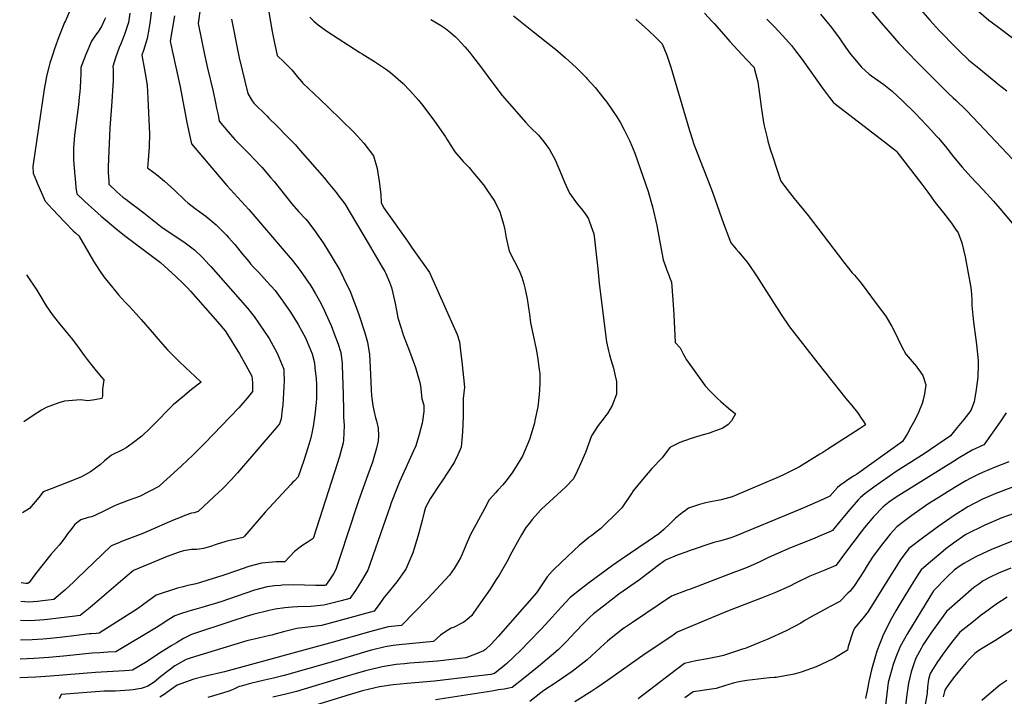
# Model space of a CAD drawing. Units: inches. Extents: x 2561689 to 2567357, y 1534978 to 1540463.
# Drawn here: x 2561708 to 2562847, y 1536250 to 1537034 of the extents above; entities that cross this region are included whole.
import ezdxf

# ---------------------------------------------------------------- set-up
doc = ezdxf.new("R2010")
doc.units = ezdxf.units.IN
doc.header["$MEASUREMENT"] = 0
doc.layers.add('tile_2645_06_contour_10ft', color=235, linetype='Continuous')

msp = doc.modelspace()

# ---------------------------------------------------------------- linework, layer by layer
at = {"layer": 'tile_2645_06_contour_10ft'}
for points, elevation in [([(2561921.9, 1537082.9), (2561914.4, 1537029.5), (2561922.1, 1536991.6), (2561925.4, 1536977.5), (2561931.9, 1536950.8), (2561934.7, 1536937.6), (2561935.9, 1536931.4), (2561937.5, 1536923.6), (2561939, 1536916.3), (2561949.3, 1536904), (2561956.9, 1536895.2), (2561974.6, 1536877.2), (2561979.1, 1536872.5), (2561988.1, 1536862.9), (2561998.4, 1536851.1), (2562002.3, 1536846.3), (2562022.9, 1536820.5), (2562030.8, 1536811.8), (2562039, 1536802.8), (2562041.3, 1536800), (2562050.2, 1536788.1), (2562060, 1536774.1), (2562069.7, 1536758.5), (2562078.3, 1536743.8), (2562078.4, 1536743.6), (2562087.1, 1536726.1), (2562089.9, 1536720.1), (2562094.3, 1536709), (2562100.4, 1536692.3), (2562107.3, 1536671.3), (2562110.3, 1536660.5), (2562112.8, 1536646), (2562113.7, 1536631), (2562113.9, 1536623), (2562114.7, 1536605.3), (2562115.1, 1536598.4), (2562116.6, 1536587), (2562117.6, 1536581.2), (2562119.8, 1536573), (2562121, 1536569.2), (2562122.6, 1536560.7), (2562123.3, 1536552.1), (2562122.9, 1536546.4), (2562121, 1536537.7), (2562116.1, 1536521.6), (2562110.9, 1536506.7), (2562100.1, 1536476.9), (2562087, 1536436.9), (2562080.5, 1536417), (2562073.7, 1536397.1), (2562071, 1536392.3), (2562067.9, 1536387.6), (2562062.2, 1536379.2), (2562061.1, 1536378.9), (2562050.4, 1536378.9), (2562024.9, 1536379.4), (2562011.9, 1536379.1), (2562009.8, 1536378.9), (2562002.7, 1536378.4), (2561994.4, 1536377.3), (2561979.8, 1536373.2), (2561940.6, 1536359.9), (2561918.6, 1536353.2), (2561913.3, 1536351.7), (2561906.3, 1536349.8), (2561903.7, 1536349), (2561893.9, 1536345.9), (2561887.5, 1536343.6), (2561880.6, 1536339.5), (2561870.7, 1536332.9), (2561866.5, 1536330.2), (2561819.3, 1536302), (2561810, 1536301.4), (2561800.6, 1536300.9), (2561792, 1536300.4), (2561758.8, 1536296.9), (2561741.8, 1536295.3), (2561724.7, 1536294.1), (2561708.4, 1536293.6)], 8030), ([(2561863.8, 1537069.6), (2561858.6, 1537029.6), (2561857.6, 1537022.7), (2561855.7, 1537012.1), (2561851.1, 1536998.2), (2561849.2, 1536992.8), (2561851.9, 1536978), (2561853.1, 1536971.3), (2561855.4, 1536958), (2561856.3, 1536942.5), (2561858.2, 1536901.6), (2561857.7, 1536886.4), (2561856.8, 1536871.4), (2561856, 1536862.3), (2561863.4, 1536856.7), (2561868.1, 1536852.9), (2561875.4, 1536846.8), (2561887.2, 1536836.5), (2561899.1, 1536825), (2561902.5, 1536821.7), (2561911.2, 1536815.3), (2561923.5, 1536806.4), (2561935.4, 1536796.4), (2561947.2, 1536784.4), (2561949.7, 1536781.6), (2561957, 1536773.4), (2561966, 1536762.3), (2561973, 1536753.8), (2561975.1, 1536751.2), (2561978.2, 1536747.8), (2561984.6, 1536740.9), (2561994.1, 1536730.8), (2562003.5, 1536720.2), (2562011.4, 1536709.6), (2562012.6, 1536708), (2562021.3, 1536695), (2562030.2, 1536680.8), (2562038.9, 1536665.4), (2562046.5, 1536646.9), (2562049, 1536636.4), (2562049.7, 1536630.7), (2562051.1, 1536617.8), (2562051.4, 1536612), (2562051.4, 1536595.2), (2562051.1, 1536590.7), (2562049.4, 1536576.5), (2562047.4, 1536562.8), (2562046.9, 1536559.2), (2562046.4, 1536557.1), (2562044.8, 1536549.7), (2562041.5, 1536538.2), (2562036.7, 1536523.4), (2562030.3, 1536504.4), (2562025.9, 1536500), (2562024.1, 1536498.2), (2562021.7, 1536495.7), (2561992, 1536463.5), (2561973, 1536441.5), (2561968, 1536436), (2561966.5, 1536434.3), (2561949.8, 1536430.6), (2561946.5, 1536429.7), (2561935.2, 1536426.1), (2561928.6, 1536423.9), (2561920.7, 1536421.4), (2561915.7, 1536420.8), (2561913, 1536420.6), (2561906.9, 1536420.3), (2561904.5, 1536420.1), (2561897.7, 1536418.8), (2561892.7, 1536417.5), (2561878.8, 1536412.3), (2561864.8, 1536406.5), (2561839.8, 1536396), (2561824.6, 1536383.4), (2561792.1, 1536355.5), (2561787.7, 1536351.8), (2561777.8, 1536344), (2561769.1, 1536342.9), (2561753, 1536340.9), (2561740.3, 1536339.4), (2561736.8, 1536339), (2561720.6, 1536337.7), (2561709.1, 1536338.3)], 8050), ([(2562671.3, 1537070.3), (2562704.7, 1537030.1), (2562715, 1537018.1), (2562725.4, 1537006.5), (2562736, 1536995.3), (2562746.6, 1536984.4), (2562782.8, 1536948.3), (2562788.2, 1536943.3), (2562791.3, 1536940.6), (2562802.9, 1536929.5), (2562811.3, 1536920.6), (2562869.8, 1536858.4)], 7930), ([(2561994.5, 1537053.5), (2562000.1, 1537019.9), (2562002.8, 1537006.5), (2562004.3, 1536999.7), (2562006.1, 1536992.3), (2562014.2, 1536984.4), (2562023, 1536975.6)], 8010), ([(2561835.6, 1537041.2), (2561833.8, 1537030.4), (2561831.5, 1537023.7), (2561829.1, 1537016.7), (2561824.9, 1537005.9), (2561823.2, 1537001.5), (2561819, 1536989.6), (2561815.7, 1536979.6), (2561816.2, 1536976), (2561816, 1536962.8), (2561814.4, 1536933.5), (2561812.5, 1536908.5), (2561810.3, 1536863.4), (2561810.5, 1536856.7), (2561811, 1536846.3), (2561811.3, 1536843.2), (2561820.3, 1536834.6), (2561827.3, 1536828.4), (2561830.8, 1536825.9), (2561839.5, 1536819.5), (2561843.5, 1536816.5), (2561851.6, 1536810), (2561870.8, 1536794.8), (2561872.6, 1536793.5), (2561884.4, 1536785.5), (2561897.9, 1536776.5), (2561910.2, 1536767.2), (2561919.7, 1536758.3), (2561927.4, 1536750.1), (2561929.2, 1536748.1), (2561971.6, 1536699.7), (2561979.5, 1536690), (2561996.7, 1536664.7), (2562006.1, 1536647.7), (2562013.6, 1536629.3), (2562013.8, 1536626), (2562014, 1536615.6), (2562013.4, 1536601.7), (2562012.3, 1536587.8), (2562011.8, 1536582.5), (2562010.5, 1536571.7), (2562008.8, 1536565.8), (2562004.9, 1536561.1), (2561960.1, 1536509.2), (2561952.8, 1536500.9), (2561942.9, 1536491.2), (2561932.9, 1536481.6), (2561914.7, 1536464.3), (2561909.8, 1536462.9), (2561906.7, 1536462.3), (2561899.2, 1536459.6), (2561892.9, 1536457.2), (2561886.9, 1536454.7), (2561878.8, 1536451.2), (2561862.9, 1536444.2), (2561850.4, 1536438.9), (2561826, 1536429.5), (2561822.6, 1536428.1), (2561813.7, 1536424.5), (2561774, 1536386.3), (2561770.8, 1536383.1), (2561760.3, 1536373.5), (2561747.6, 1536362.5), (2561734.7, 1536361), (2561728.5, 1536360.4), (2561718.6, 1536359.5), (2561709.5, 1536360.3)], 8060), ([(2561766.6, 1537045.1), (2561760.9, 1537032.5), (2561760, 1537030.4), (2561753.4, 1537014), (2561748.2, 1536999.9), (2561745.9, 1536992.6), (2561743, 1536983.6), (2561742.1, 1536980.3), (2561739.1, 1536968.3), (2561738.5, 1536965.8), (2561738.1, 1536963.6), (2561736.5, 1536953.5), (2561723.1, 1536863.8), (2561723.5, 1536856.2), (2561727.6, 1536846.7), (2561729.2, 1536842.8), (2561737.5, 1536823.8), (2561746, 1536814.5), (2561760.2, 1536799.4), (2561769.7, 1536789.4), (2561772.4, 1536787), (2561776.4, 1536783.5), (2561783.3, 1536771.5), (2561793.3, 1536754.1), (2561800.4, 1536743.5), (2561805.4, 1536736.2), (2561815.8, 1536723.4), (2561822.5, 1536715.2), (2561825.5, 1536711.7), (2561831.3, 1536705.4), (2561834.2, 1536702.5), (2561842.9, 1536693.4), (2561848.7, 1536686.7), (2561861.3, 1536671.9), (2561870.4, 1536661.4), (2561879.1, 1536651.7), (2561891.7, 1536638.9), (2561900.7, 1536630.5), (2561904.9, 1536626.5), (2561918, 1536614), (2561906.9, 1536605.5), (2561896.2, 1536596.9), (2561885.7, 1536587.9), (2561878.3, 1536580.5), (2561869.2, 1536571), (2561858.9, 1536560.8), (2561849.3, 1536551.7), (2561838.1, 1536543), (2561831.1, 1536538.3), (2561826.8, 1536535.9), (2561814.4, 1536529.6), (2561806.3, 1536523.1), (2561801.1, 1536518.3), (2561798.6, 1536516.4), (2561789.9, 1536510.4), (2561782.9, 1536506.3), (2561779.5, 1536504.7), (2561769.1, 1536500.4), (2561744.4, 1536490.8), (2561735.2, 1536487), (2561730.1, 1536480.8), (2561719.4, 1536467.9), (2561711.2, 1536462.8)], 8080), ([(2562500.2, 1537041.2), (2562509.3, 1537031.8), (2562511.5, 1537029.4), (2562519.9, 1537019.6), (2562529.5, 1537008.5), (2562543.7, 1536993.4), (2562549.5, 1536987.3), (2562557.8, 1536978.3), (2562558.4, 1536975.9), (2562562, 1536961.9), (2562564.1, 1536947.4), (2562566.4, 1536930.3), (2562569.1, 1536912.6), (2562573.1, 1536895.4), (2562573.7, 1536893.1), (2562576.4, 1536884), (2562579.3, 1536875), (2562583.6, 1536862), (2562587.8, 1536849), (2562588.5, 1536847), (2562593.4, 1536840.7), (2562598.8, 1536833.8), (2562604.2, 1536826.9), (2562620.5, 1536806.9), (2562661.1, 1536753.4), (2562671.3, 1536740.7), (2562673.8, 1536738), (2562681.6, 1536728.6), (2562700.2, 1536703.8), (2562710, 1536690.5), (2562717.1, 1536678.7), (2562722.8, 1536667.2), (2562724.1, 1536664.6), (2562728.3, 1536656), (2562733.2, 1536646.5), (2562745.7, 1536632.1), (2562747, 1536630.5), (2562748.5, 1536628.4), (2562753, 1536621.9), (2562756.3, 1536611.2), (2562754.9, 1536600.7), (2562753.5, 1536593.8), (2562752.1, 1536589.6), (2562748.8, 1536581.1), (2562747.4, 1536577.8), (2562742.2, 1536567.4), (2562739.2, 1536561.9), (2562735.3, 1536554.9), (2562729.3, 1536545.4), (2562676.3, 1536507.4), (2562672.9, 1536505.2), (2562666.4, 1536501.1), (2562660.3, 1536497), (2562658.4, 1536495.5), (2562654.4, 1536492.2), (2562645.5, 1536482), (2562643.1, 1536480.9), (2562634.7, 1536477), (2562616.2, 1536469), (2562604.2, 1536464), (2562535.1, 1536435.6), (2562530.7, 1536433.8), (2562519.1, 1536430.4), (2562511.2, 1536428.4), (2562482.8, 1536418.9), (2562479.9, 1536417.9), (2562468.9, 1536413.8), (2562456.2, 1536408.6), (2562455.4, 1536408.2), (2562454.2, 1536407.4), (2562446.9, 1536402), (2562435.3, 1536393), (2562425.1, 1536385.4), (2562401.4, 1536368.6), (2562383.4, 1536355), (2562371.8, 1536345.8), (2562367.7, 1536342.1), (2562360.6, 1536335), (2562350.9, 1536324.9), (2562340.8, 1536313.8), (2562331.2, 1536304.3), (2562310.5, 1536287.1), (2562290.4, 1536270.7), (2562277.9, 1536260.6), (2562268.4, 1536258.9), (2562262.1, 1536257.8), (2562254.2, 1536256.5), (2562189, 1536246.3)], 7960), ([(2562279.2, 1537038.4), (2562302.5, 1537019.7), (2562326.4, 1537000.9), (2562327.8, 1536999.8), (2562339.7, 1536989.7), (2562352, 1536978.4), (2562361.5, 1536968.9), (2562363.4, 1536967), (2562364.8, 1536965.4), (2562373.8, 1536955.2), (2562384, 1536942.7), (2562387.3, 1536938.4), (2562399, 1536921.2), (2562403.2, 1536914.4), (2562407.3, 1536906.4)], 7980), ([(2562634.7, 1537040.1), (2562643.9, 1537029), (2562645.7, 1537026.6), (2562654.1, 1537015.4), (2562657.7, 1537010.3), (2562663.6, 1537002), (2562669.4, 1536994), (2562673.9, 1536988.4), (2562682.1, 1536978.6), (2562690.7, 1536970.8), (2562700.1, 1536964), (2562707.9, 1536958.6), (2562709.6, 1536957.3), (2562717.4, 1536951.1), (2562729.6, 1536939.8), (2562744, 1536925.5), (2562757.4, 1536911.6), (2562763.1, 1536905.6), (2562768.8, 1536899.1), (2562771.1, 1536896.5), (2562779.1, 1536886.9), (2562788.6, 1536874.9), (2562798.5, 1536863.2), (2562808.4, 1536851.8), (2562822.9, 1536836.6), (2562834.9, 1536823.6), (2562842.1, 1536815.1), (2562870.9, 1536780.7)], 7940), ([(2562750.1, 1537045.7), (2562761, 1537033.1), (2562772.3, 1537020.7), (2562790.8, 1537001.8), (2562798.2, 1536994.5), (2562802.7, 1536990.3), (2562806.4, 1536987), (2562817.7, 1536977.5), (2562837.4, 1536961.4), (2562840.2, 1536959.2), (2562850.3, 1536951.3)], 7920), ([(2562817.7, 1537043.3), (2562829.4, 1537033.3), (2562831.9, 1537031.3), (2562842.4, 1537023.4), (2562866.2, 1537005.6)], 7910), ([(2561952.9, 1537034.2), (2561960.9, 1536995.2), (2561962.1, 1536989.7), (2561971.9, 1536948.2), (2561976.3, 1536941.1), (2561978.8, 1536937.3), (2561993.9, 1536922.3), (2561996.4, 1536919.9), (2562005.5, 1536911), (2562017.3, 1536898.9), (2562026.6, 1536889.1), (2562032.4, 1536882.5), (2562060.6, 1536850.2), (2562064.9, 1536845), (2562074.5, 1536833.3), (2562076.2, 1536831), (2562084.1, 1536820.4), (2562111.4, 1536775.1), (2562127.6, 1536747.4), (2562130.4, 1536742.3), (2562131.5, 1536739.9), (2562135.8, 1536729.8), (2562138.1, 1536723.6), (2562139.8, 1536717), (2562142.4, 1536705.1), (2562144.4, 1536695.1), (2562145.7, 1536688.6), (2562149.4, 1536676.7), (2562151.9, 1536668.8), (2562158.9, 1536650), (2562165.8, 1536631.1), (2562170.9, 1536613.8), (2562171.8, 1536610), (2562173.5, 1536595), (2562175.6, 1536587.5), (2562175.6, 1536580), (2562174.1, 1536569), (2562173.7, 1536566.8), (2562170.3, 1536553.6), (2562166.4, 1536540.3), (2562163.7, 1536534.8), (2562147.6, 1536498.6), (2562142.9, 1536487), (2562139.4, 1536478.3), (2562137.9, 1536474.6), (2562136.5, 1536470.7), (2562131.2, 1536455.2), (2562110.8, 1536396.4), (2562102.3, 1536382.1), (2562096.5, 1536373.1), (2562090, 1536363.7), (2562080.1, 1536361.1), (2562060.1, 1536355.8), (2562045, 1536354.6), (2562029.9, 1536354), (2562023.1, 1536353.8), (2562014.8, 1536353), (2562003.5, 1536351.5), (2561996.6, 1536349.9), (2561977.9, 1536345.2), (2561970, 1536342.8), (2561953.4, 1536337.6), (2561906.9, 1536322.1), (2561897.7, 1536317.2), (2561889.3, 1536312.4), (2561883.9, 1536309.2), (2561869.9, 1536300.3), (2561855.6, 1536290.7), (2561838.6, 1536280.6), (2561834.5, 1536280.2), (2561829.4, 1536279.9), (2561795.6, 1536278.1), (2561743.8, 1536273.7), (2561726.7, 1536272.5), (2561708, 1536271.7)], 8020), ([(2561887.1, 1537038.1), (2561882.2, 1537008.9), (2561884.3, 1536998.1), (2561893.6, 1536956.1), (2561901.5, 1536914.6), (2561904.4, 1536900.5), (2561906.7, 1536890), (2561938.8, 1536852.2), (2561947.8, 1536841.9), (2561973.1, 1536814.1), (2562018.7, 1536760.8), (2562023.5, 1536754.9), (2562032.5, 1536743.5), (2562044.8, 1536725.5), (2562050, 1536717), (2562054.8, 1536708.3), (2562059.4, 1536699.5), (2562062, 1536694.2), (2562068.4, 1536679.9), (2562072.8, 1536668.3), (2562076.3, 1536659.1), (2562079.4, 1536648.4), (2562081, 1536635.9), (2562081.2, 1536633.6), (2562082.3, 1536600), (2562082.8, 1536581.7), (2562082.5, 1536573.5), (2562083.4, 1536563.9), (2562082.7, 1536546.8), (2562082.1, 1536544), (2562078, 1536528.1), (2562072.3, 1536509.8), (2562047.4, 1536433.3), (2562040.7, 1536428.5), (2562035.6, 1536425.4), (2562033.9, 1536424.1), (2562026.1, 1536418), (2562014.7, 1536406.2), (2562004.6, 1536406), (2561996.1, 1536405.4), (2561987.8, 1536404.6), (2561973.1, 1536400.7), (2561958.7, 1536395.8), (2561944.3, 1536390.8), (2561935.6, 1536387.9), (2561926.9, 1536385.2), (2561916, 1536382), (2561910.2, 1536380.3), (2561902.5, 1536378.6), (2561897.3, 1536377.3), (2561890.6, 1536375.6), (2561865.9, 1536367.4), (2561861.7, 1536364.4), (2561850, 1536355.9), (2561844.5, 1536351.9), (2561800, 1536323.4), (2561796.5, 1536323.2), (2561790.7, 1536322.8), (2561788.4, 1536322.7), (2561773.8, 1536320.9), (2561754.7, 1536318.4), (2561739.5, 1536316.9), (2561734.6, 1536316.5), (2561722.6, 1536315.8), (2561708.8, 1536315.4)], 8040), ([(2561807.3, 1537035.8), (2561806.3, 1537033.6), (2561802.5, 1537026), (2561798.3, 1537019.3), (2561796.7, 1537017.4), (2561794.8, 1537014.6), (2561791, 1537008.8), (2561784.6, 1536993.6), (2561778.9, 1536978.4), (2561778.6, 1536970.4), (2561778.5, 1536964.2), (2561777.9, 1536954.3), (2561777.7, 1536950.8), (2561777, 1536944.2), (2561776, 1536935.2), (2561773.2, 1536914.8), (2561772.2, 1536906), (2561771.6, 1536900.1), (2561770.4, 1536885), (2561770.4, 1536874.6), (2561770.4, 1536871.7), (2561771.4, 1536857.3), (2561772.5, 1536845.2), (2561773.1, 1536839.4), (2561774.1, 1536832), (2561783.3, 1536823.4), (2561802.1, 1536806.4), (2561809.1, 1536800.4), (2561819.1, 1536792), (2561829.4, 1536784), (2561860.3, 1536760.6), (2561871.1, 1536752.8), (2561888.5, 1536736.4), (2561897.2, 1536728.2), (2561901.7, 1536723.9), (2561905.7, 1536719.6), (2561936.7, 1536683.9), (2561945.8, 1536673.5), (2561946.7, 1536672.3), (2561962.2, 1536646.9), (2561969.6, 1536634), (2561976.8, 1536620.9), (2561977.3, 1536613.5), (2561977.5, 1536609.8), (2561977.5, 1536603.3), (2561971.1, 1536595.6), (2561963.9, 1536587.3), (2561961.4, 1536584.6), (2561921.8, 1536543.1), (2561908.2, 1536529.5), (2561895.4, 1536517.3), (2561882.3, 1536505.3), (2561874.5, 1536498.3), (2561869.1, 1536493.4), (2561846.7, 1536481.9), (2561833.7, 1536477), (2561820.6, 1536472), (2561816.9, 1536470.4), (2561807.5, 1536465.9), (2561794.3, 1536459.3), (2561791.2, 1536458.4), (2561787.3, 1536457.4), (2561778.6, 1536454.9), (2561775.6, 1536452.6), (2561771.9, 1536449.2), (2561766.8, 1536442.8), (2561763.5, 1536438.4), (2561760.3, 1536434), (2561755.3, 1536427.3), (2561753.6, 1536425.3), (2561750.3, 1536421.5), (2561743.9, 1536414.6), (2561735, 1536403.5), (2561726.2, 1536392.3), (2561718.9, 1536382.4), (2561717.4, 1536381), (2561716.6, 1536380.9), (2561715.1, 1536381.1), (2561709.9, 1536382)], 8070), ([(2562043.6, 1537036.6), (2562048.4, 1537032.2), (2562053.4, 1537027.7), (2562063.5, 1537020.4), (2562101.6, 1536995.9), (2562104.1, 1536994.4), (2562107.5, 1536992.4), (2562118.7, 1536985.5), (2562132.6, 1536976.1), (2562137, 1536972.6), (2562151.9, 1536959.7), (2562159.4, 1536951.9), (2562169, 1536941), (2562174.5, 1536934.3), (2562188, 1536916.3), (2562200.7, 1536898.1), (2562202.1, 1536895.5), (2562211.4, 1536880.7), (2562221.2, 1536869.4), (2562228.1, 1536862.5), (2562232.5, 1536857.3), (2562244.6, 1536842.4), (2562248.7, 1536836.6), (2562257.8, 1536823.4), (2562263.5, 1536811.4), (2562264.9, 1536807.3), (2562267.8, 1536797.2), (2562269.5, 1536790.3), (2562271, 1536781.3), (2562274.4, 1536765.7), (2562280.5, 1536753.9), (2562285.9, 1536743.3), (2562289.2, 1536735.8), (2562291.5, 1536727.9), (2562292.6, 1536723.2), (2562293.6, 1536718.1), (2562295.1, 1536710.6), (2562296.4, 1536703), (2562297.1, 1536697.3), (2562297.8, 1536692.9), (2562299.2, 1536683), (2562303.2, 1536663.2), (2562305.5, 1536652.4), (2562307.2, 1536643.4), (2562309.2, 1536628.9), (2562309.7, 1536624), (2562309.7, 1536613.8), (2562309.6, 1536604.7), (2562309.2, 1536599.9), (2562307.4, 1536585.6), (2562304.2, 1536569.9), (2562303.5, 1536566.6), (2562297.7, 1536547.6), (2562289.8, 1536528.5), (2562277.7, 1536509.2), (2562270.6, 1536499.6), (2562266.9, 1536495.1), (2562261.4, 1536489.1), (2562259, 1536486.6), (2562251.4, 1536477.8), (2562245.7, 1536467.6), (2562229.2, 1536437.1), (2562228.3, 1536435), (2562224.7, 1536426.1), (2562220.1, 1536415.1), (2562218, 1536410.9), (2562215.5, 1536406.2), (2562213.2, 1536402.4), (2562210.6, 1536398.5), (2562205.2, 1536390.6), (2562195, 1536379.4), (2562180.2, 1536363.6), (2562149.8, 1536332.6), (2562134.2, 1536330.8), (2562114.3, 1536325.6), (2562070.6, 1536313), (2561944.8, 1536278.9), (2561921.5, 1536273.4), (2561909.6, 1536270.4), (2561890.4, 1536263.4), (2561883.5, 1536258.7), (2561878.4, 1536254.9), (2561876.3, 1536253.4), (2561870, 1536249.5)], 8000), ([(2562421.1, 1537034.4), (2562427.6, 1537028.7), (2562435.7, 1537021.3), (2562443.6, 1537013.7), (2562451.3, 1537005.9), (2562456.9, 1536992.8), (2562461.4, 1536978.9), (2562483, 1536905.5), (2562486.8, 1536893.4), (2562487.4, 1536891.6), (2562494.4, 1536872.5), (2562503.9, 1536849), (2562509.6, 1536834.1), (2562519.9, 1536804.4), (2562522.4, 1536797.7), (2562529.5, 1536778.5), (2562531.2, 1536774.9), (2562536.9, 1536768.2), (2562540, 1536764.7), (2562545.5, 1536758.2), (2562548.2, 1536754.8), (2562550.7, 1536751.6), (2562561.2, 1536736), (2562565.9, 1536728.8), (2562589.1, 1536692.4), (2562598.6, 1536678.2), (2562631.5, 1536636.2), (2562663.8, 1536595.1), (2562670.7, 1536587.2), (2562677.4, 1536579.1), (2562682.4, 1536571.4), (2562683.8, 1536569.2), (2562686.5, 1536564.8), (2562679.9, 1536560.1), (2562643.1, 1536536.7), (2562637.1, 1536532.9), (2562634, 1536530.9), (2562610.1, 1536516.1), (2562592.4, 1536507.3), (2562586.9, 1536504.7), (2562581.5, 1536502.2), (2562568.6, 1536496.7), (2562532.3, 1536481.2), (2562519.6, 1536477.9), (2562515.7, 1536477.3), (2562507.2, 1536475.6), (2562500, 1536474.1), (2562494.6, 1536472.6), (2562484, 1536468.9), (2562481.9, 1536468.1), (2562478.5, 1536465.7), (2562474.5, 1536462.8), (2562470.7, 1536459.7), (2562466.9, 1536456.7), (2562464.2, 1536454), (2562460.3, 1536450.1), (2562453.3, 1536443.6), (2562447.6, 1536438.4), (2562435.1, 1536430.2), (2562404.1, 1536408.9), (2562393.8, 1536401.8), (2562367.8, 1536382.5), (2562357.7, 1536374.9), (2562344.9, 1536365), (2562334.4, 1536353.7), (2562324.2, 1536342.2), (2562311.9, 1536328.5), (2562296.9, 1536313), (2562288.2, 1536304.3), (2562279.3, 1536295.8), (2562271.6, 1536288.5), (2562269.2, 1536286.4), (2562257.5, 1536276.7), (2562253.2, 1536275.9), (2562232.9, 1536273.3), (2562188.1, 1536268), (2562156.2, 1536265.2), (2562140.2, 1536263.7), (2562124.2, 1536261.3), (2562104.7, 1536256.7), (2562085.2, 1536251.1), (2561996.6, 1536223.5)], 7970), ([(2562183.9, 1537034), (2562194.8, 1537027.6), (2562200.8, 1537023.6), (2562206.3, 1537019.1), (2562212.1, 1537013.9), (2562214.4, 1537011.6), (2562222.9, 1537002.3), (2562228.4, 1536996.1), (2562231.9, 1536991.5), (2562241.1, 1536979.6), (2562255.5, 1536960.1), (2562266.4, 1536945.8), (2562293.6, 1536914.6), (2562297.3, 1536910.8), (2562300.9, 1536907.2), (2562306.2, 1536902.1), (2562308.2, 1536899.9), (2562309.7, 1536898.1), (2562314.9, 1536892), (2562320, 1536885), (2562321, 1536883.5), (2562327.4, 1536871.4), (2562330.6, 1536864.2), (2562333.1, 1536858.7), (2562338.5, 1536845.7), (2562344.3, 1536833), (2562353, 1536820.4), (2562357.5, 1536815.2), (2562362.5, 1536808.5), (2562365.6, 1536804), (2562372.2, 1536785.9), (2562372.8, 1536783.1), (2562374.8, 1536765.7), (2562377.1, 1536745.2), (2562378.4, 1536728.2), (2562386.9, 1536661), (2562389.3, 1536650.3), (2562390.4, 1536645.7), (2562392, 1536640.5)], 7990), ([(2562572.6, 1537034.2), (2562580.5, 1537026.1), (2562590.9, 1537015.1), (2562601.1, 1537003.8), (2562604.4, 1536999.4), (2562613.2, 1536987.5), (2562637, 1536954.3), (2562644.9, 1536943.7), (2562649.3, 1536938.3), (2562651.8, 1536936.1), (2562705, 1536895), (2562722.5, 1536881.5), (2562722.6, 1536881.4), (2562723, 1536880.9), (2562751.8, 1536843.2), (2562758.6, 1536833.9), (2562767.2, 1536822.2), (2562776.9, 1536810.1), (2562786.3, 1536798.1), (2562790.8, 1536791.3), (2562793.7, 1536787), (2562798, 1536775.5), (2562802, 1536759.3), (2562808.2, 1536725.6), (2562808.8, 1536720.6), (2562809.8, 1536709.8), (2562809.6, 1536702.7), (2562811.5, 1536683.4), (2562814.2, 1536663.6), (2562815, 1536657.7), (2562816.3, 1536646.5), (2562817, 1536639.3), (2562817.2, 1536631), (2562816.8, 1536623), (2562816.6, 1536619.9), (2562814.7, 1536605.6), (2562812.2, 1536591.4), (2562808.4, 1536581.4), (2562800.4, 1536571), (2562792.9, 1536561.5), (2562784.9, 1536552), (2562754.4, 1536531.2), (2562722.1, 1536510.6), (2562715.7, 1536506.2), (2562696.4, 1536492.5), (2562685.7, 1536484.8), (2562680.7, 1536480.8), (2562678.2, 1536478.1), (2562668.4, 1536466.8), (2562656.7, 1536452.6), (2562648.5, 1536442.3), (2562646, 1536441.1), (2562637, 1536437.3), (2562625.2, 1536432.4), (2562599.9, 1536422.3), (2562583.9, 1536415.5), (2562574.6, 1536411.1), (2562564.4, 1536406.1), (2562549.6, 1536399.7), (2562540.5, 1536396.2), (2562533.2, 1536393.3), (2562483, 1536374.2), (2562480.3, 1536373.2), (2562462, 1536366.4), (2562417, 1536336.1), (2562407.7, 1536329.7), (2562405.8, 1536328.4), (2562388, 1536314.4), (2562384.7, 1536311.3), (2562364.7, 1536292.6), (2562347.2, 1536279.3), (2562328.6, 1536266.4), (2562314.5, 1536257.3), (2562310.9, 1536254.5), (2562298.2, 1536244.6)], 7950), ([(2562023, 1536975.6), (2562029.2, 1536967.9), (2562033.9, 1536962.2), (2562035.5, 1536960.4), (2562055.2, 1536941.8), (2562064.8, 1536932.5), (2562095, 1536903.3), (2562106.3, 1536890.9), (2562117.5, 1536876.2), (2562121.5, 1536861.5), (2562123.9, 1536846.5), (2562125.7, 1536831.3), (2562126.3, 1536822.2), (2562129.1, 1536816.5), (2562130.8, 1536813.8), (2562156.6, 1536777.3), (2562162.2, 1536769.4), (2562175.6, 1536750.4), (2562182.3, 1536740.9), (2562190.3, 1536723), (2562214, 1536669.5), (2562217, 1536660.7), (2562218.5, 1536646.9), (2562219.5, 1536637.9), (2562222.6, 1536608.3), (2562221, 1536595.4), (2562221, 1536574.2), (2562220.2, 1536556.5), (2562218.8, 1536538.9), (2562215, 1536530), (2562211.1, 1536522.1), (2562209.8, 1536520.1), (2562196.9, 1536499.9), (2562192.5, 1536493.7), (2562184.4, 1536481.5), (2562182.8, 1536478.9), (2562177.7, 1536469.2), (2562175.9, 1536463.5), (2562173.7, 1536454.1), (2562168.6, 1536435.4), (2562162.8, 1536416.6), (2562154.9, 1536397.8), (2562144.2, 1536383), (2562132.4, 1536368.2), (2562129.9, 1536365.2), (2562124.6, 1536358), (2562118.1, 1536348.9), (2562077.3, 1536337.8), (2562057.3, 1536332.5), (2562048.1, 1536331.4), (2562028.8, 1536328.8), (2562013.4, 1536325.1), (2562002, 1536321.9), (2561999.8, 1536321.2), (2561997.6, 1536320.7), (2561984.3, 1536317.8), (2561970.8, 1536314.5), (2561906.3, 1536294.9), (2561900.8, 1536293.2), (2561887.5, 1536285.8), (2561873, 1536274.7), (2561871.3, 1536273.3), (2561863.7, 1536267), (2561856.4, 1536262.1), (2561852, 1536260.6), (2561848.6, 1536259.5), (2561845.9, 1536259), (2561839.5, 1536258.1), (2561835, 1536257.5), (2561818.7, 1536256.5), (2561813.9, 1536256.3), (2561811.3, 1536256.3), (2561805.6, 1536256.5), (2561756, 1536252.4), (2561753.6, 1536247.6)], 8010), ([(2562407.3, 1536906.4), (2562411.7, 1536897.7), (2562413.8, 1536893.1), (2562419.7, 1536879.2), (2562435, 1536835), (2562440.3, 1536817.1), (2562445.3, 1536795.5), (2562448.4, 1536778.7), (2562452.7, 1536755.7), (2562458, 1536740.8), (2562458.8, 1536739), (2562460, 1536735.7), (2562462, 1536729.8), (2562463.6, 1536709.4), (2562464.8, 1536691.9), (2562466.4, 1536660.2), (2562472.1, 1536653.7), (2562476, 1536646.1), (2562479.4, 1536639.8), (2562501.1, 1536609.9), (2562506.4, 1536604.1), (2562515, 1536595.8), (2562519.4, 1536591.6), (2562528.3, 1536584), (2562536.3, 1536577.4), (2562531.7, 1536569.5), (2562527.9, 1536565.3), (2562521.7, 1536560.8), (2562509, 1536556.1), (2562507.5, 1536555.6), (2562496.1, 1536552.3), (2562483.9, 1536548.7), (2562471.8, 1536544.3), (2562469.4, 1536543.3), (2562460.2, 1536538.6), (2562451.5, 1536526.4), (2562439.6, 1536514.1), (2562428.5, 1536501.6), (2562417.8, 1536488.3), (2562416, 1536485.2), (2562404.7, 1536468.7), (2562396, 1536459.7), (2562386.3, 1536450.4), (2562380.3, 1536444.9), (2562377.5, 1536442.6), (2562369.9, 1536436.7), (2562366.5, 1536434.2), (2562359.5, 1536428.5), (2562355.9, 1536425.6), (2562334.5, 1536405.5), (2562325.9, 1536397.3), (2562324.1, 1536395.4), (2562318.4, 1536388.8), (2562314.3, 1536382.9), (2562305.8, 1536370.2), (2562261.8, 1536319.7), (2562253.7, 1536311), (2562247.1, 1536304.6), (2562244.8, 1536303.3), (2562235.5, 1536299.3), (2562224.2, 1536294.9), (2562191.5, 1536291.2), (2562175.6, 1536289.9), (2562159.6, 1536288.8), (2562153.1, 1536288.2), (2562143.7, 1536287.2), (2562127.5, 1536284.7), (2562122.8, 1536283.5), (2562108, 1536279.9), (2562096.2, 1536276.5), (2562088.2, 1536274.3), (2562028.3, 1536256.2), (2562019, 1536253.7), (2562016, 1536252.9), (2562001, 1536249.5)], 7980), ([(2561715.9, 1536738.5), (2561716.6, 1536737.3), (2561720.6, 1536731.3), (2561723.2, 1536727.5), (2561727.9, 1536720.5), (2561730.3, 1536716.6), (2561738.6, 1536702.6), (2561745.4, 1536692.6), (2561752.5, 1536683.4), (2561767.2, 1536665.8), (2561767.8, 1536665), (2561776.7, 1536653.1), (2561782.5, 1536645.1), (2561786.1, 1536640.3), (2561790.2, 1536634.8), (2561796.4, 1536627.4), (2561802.7, 1536619.9), (2561805.5, 1536616.7), (2561804.3, 1536608.6), (2561803.9, 1536605.5), (2561803.8, 1536598.5), (2561802.9, 1536595.2), (2561795, 1536593.7), (2561787, 1536592.7), (2561778.4, 1536593.8), (2561760, 1536592.3), (2561753.3, 1536590.3), (2561738.8, 1536584.9), (2561733.4, 1536581.9), (2561724.7, 1536576.5), (2561713, 1536568.3)], 8090), ([(2562392, 1536640.5), (2562395.1, 1536630.2), (2562397.1, 1536621.4), (2562398.4, 1536614.9), (2562398.5, 1536602.2), (2562398.4, 1536600.1), (2562393.5, 1536587.1), (2562388, 1536577.8), (2562386, 1536575), (2562384.4, 1536572.9), (2562377.4, 1536563.9), (2562369.6, 1536552.2), (2562366.1, 1536542.3), (2562362.6, 1536532.8), (2562355.4, 1536516.1), (2562353, 1536511), (2562348.8, 1536502.2), (2562339.4, 1536492.5), (2562330.1, 1536484), (2562312.2, 1536467.4), (2562310.6, 1536465.8), (2562301, 1536455.1), (2562297.8, 1536450.9), (2562293.8, 1536445.8), (2562288.8, 1536437.5), (2562285.6, 1536432.1), (2562277.6, 1536417.5), (2562271.7, 1536406.2), (2562262.6, 1536390.7), (2562259.2, 1536385.5), (2562252.2, 1536374.6), (2562241.2, 1536358.7), (2562233.2, 1536347.2), (2562231.1, 1536344.2), (2562227.9, 1536341.4), (2562221.6, 1536336.1), (2562219.6, 1536335), (2562210.7, 1536330.6), (2562207.3, 1536329.2), (2562200.1, 1536324.7), (2562195, 1536321.3), (2562187, 1536313.8), (2562147, 1536309.9), (2562140, 1536309.1), (2562130.9, 1536307.8), (2562115.2, 1536303.8), (2562111, 1536302.8), (2562094.3, 1536297.8), (2562090.2, 1536296.6), (2562071.2, 1536290.7), (2562014, 1536274.6), (2562009.4, 1536273.4), (2562001.6, 1536271.5), (2561991.4, 1536269.3), (2561975.2, 1536265.4), (2561964.1, 1536262.3), (2561961.9, 1536261.7), (2561956.5, 1536259.3), (2561953, 1536257.6), (2561950.1, 1536256.4), (2561942.7, 1536254.1), (2561932.4, 1536251.2), (2561925.7, 1536249.1)], 7990), ([(2562849.6, 1536578.8), (2562842.4, 1536568.2), (2562829.4, 1536549.6), (2562825.9, 1536544.8), (2562823.5, 1536541.5), (2562810, 1536535.5), (2562795.1, 1536526.4), (2562788.4, 1536522.4), (2562725.4, 1536483.1), (2562719.7, 1536479.3), (2562713.2, 1536474.8), (2562709.4, 1536471.9), (2562706.6, 1536469.6), (2562695.9, 1536458.2), (2562693.8, 1536455.9), (2562685.6, 1536446), (2562681.6, 1536441), (2562662.2, 1536415.4), (2562656.1, 1536406.8), (2562652.2, 1536401.9), (2562639.7, 1536396.5), (2562633.8, 1536394.1), (2562622.4, 1536389.4), (2562606.4, 1536381.7), (2562598.5, 1536377.6), (2562582.7, 1536370.6), (2562566.9, 1536364.4), (2562527.1, 1536348.9), (2562468.6, 1536324.7), (2562462.5, 1536320.1), (2562431.9, 1536299.7), (2562388.3, 1536268.9), (2562375.8, 1536260.4), (2562370, 1536256.5), (2562350.2, 1536244.2)], 7940), ([(2562852.3, 1536521.8), (2562836.8, 1536515.6), (2562822.2, 1536509.6), (2562816.4, 1536506.9), (2562807.6, 1536502.7), (2562802.9, 1536500), (2562793.2, 1536494.2), (2562782.3, 1536487.5), (2562770.7, 1536480.4), (2562758.9, 1536472.9), (2562756, 1536471), (2562740.3, 1536459.8), (2562731.1, 1536453), (2562722.9, 1536446.8), (2562715.3, 1536438.2), (2562709.5, 1536430.9), (2562704.9, 1536425), (2562694.9, 1536411.6), (2562688.5, 1536401.8), (2562684.9, 1536395.5), (2562679.8, 1536387.7), (2562673.1, 1536377.4), (2562671, 1536374.7), (2562668.8, 1536372.3), (2562666.4, 1536369.7), (2562657.1, 1536360.4), (2562645.1, 1536354.1), (2562642.2, 1536352.7), (2562630.2, 1536346), (2562627.3, 1536344.4), (2562615.6, 1536337.8), (2562612, 1536335.3), (2562595, 1536326.3), (2562572.8, 1536316.3), (2562563.4, 1536312.2), (2562549.5, 1536306.6), (2562547.6, 1536305.9), (2562544.5, 1536304.9), (2562522.4, 1536297.8), (2562517.2, 1536296.5), (2562503.9, 1536293.8), (2562490.5, 1536291.4), (2562477.3, 1536288.5), (2562468, 1536281.6), (2562436.6, 1536257.7), (2562423.6, 1536247.5)], 7930), ([(2562868.9, 1536497.2), (2562837.4, 1536485.3), (2562826.6, 1536480.7), (2562821.9, 1536478.6), (2562805.2, 1536470), (2562789.4, 1536459.8), (2562771.6, 1536447.5), (2562754.2, 1536434.7), (2562736.9, 1536421.6), (2562726.6, 1536408), (2562720.4, 1536398.2), (2562716.4, 1536391.3), (2562689.7, 1536348.7), (2562684.1, 1536341.2), (2562681.9, 1536339), (2562673.8, 1536329.2), (2562672.1, 1536324.6), (2562666.7, 1536308.1), (2562665.7, 1536304), (2562650.8, 1536294.7), (2562648.3, 1536293.3), (2562629.6, 1536284.4), (2562612.1, 1536278.5), (2562604.3, 1536276.1), (2562583.1, 1536272.4), (2562580.9, 1536272.2), (2562575.5, 1536271.9), (2562549.4, 1536268.8), (2562540, 1536267.4), (2562533.6, 1536265.8), (2562523.6, 1536262.5), (2562513.7, 1536259.6), (2562500.5, 1536257.7), (2562495.6, 1536256.9), (2562487.1, 1536255.5), (2562477.8, 1536248.7)], 7920), ([(2562857.5, 1536461.9), (2562844.5, 1536456.9), (2562824.8, 1536448.4), (2562802.8, 1536437.6), (2562788.3, 1536427.8), (2562779.7, 1536421.1), (2562773.8, 1536416.3), (2562759.4, 1536404.4), (2562751.1, 1536396.7), (2562747.3, 1536391), (2562739.3, 1536378.6), (2562727.8, 1536359.9), (2562721.8, 1536349.6), (2562716.8, 1536340.4), (2562707.5, 1536322.6), (2562699.8, 1536302.6), (2562693.7, 1536281.3), (2562690.6, 1536267.6), (2562688.8, 1536259.1), (2562686.7, 1536248.1)], 7910), ([(2562883, 1536440.7), (2562831.6, 1536419.9), (2562822.4, 1536415.9), (2562813.5, 1536411.4), (2562800.3, 1536404.4), (2562794.9, 1536400.6), (2562789.4, 1536396.4), (2562781.2, 1536388.9), (2562765.5, 1536372.7), (2562761, 1536365.5), (2562735.1, 1536323), (2562726.8, 1536308.3), (2562721.8, 1536295.9), (2562718.5, 1536287.2), (2562712.8, 1536266.4), (2562711.2, 1536253.5), (2562709.8, 1536240.3)], 7900), ([(2562854.8, 1536399), (2562840.7, 1536393.2), (2562830.8, 1536388.3), (2562822.8, 1536384.3), (2562817.6, 1536380.4), (2562812.1, 1536376.4), (2562780.2, 1536348.6), (2562762.2, 1536323.7), (2562753, 1536309.7), (2562751, 1536306), (2562745, 1536294.7), (2562742.2, 1536287.1), (2562739.3, 1536278.9), (2562736.4, 1536265.8), (2562735.6, 1536260.2), (2562734.6, 1536252.6), (2562733.1, 1536239.4)], 7890), ([(2562850.4, 1536365.2), (2562837.3, 1536356.8), (2562824.2, 1536347.2), (2562820.4, 1536344.3), (2562809.5, 1536335.7), (2562795.8, 1536324.7), (2562786.3, 1536312.9), (2562779.6, 1536304), (2562776.2, 1536299.3), (2562769.1, 1536289.1), (2562761.5, 1536277), (2562760.7, 1536274.2), (2562759.5, 1536269.8), (2562758.5, 1536261.3), (2562757.9, 1536254), (2562755.4, 1536238.5)], 7880), ([(2562862, 1536331.3), (2562836.4, 1536314.6), (2562832.6, 1536312.2), (2562828.6, 1536310), (2562822.9, 1536306.7), (2562817.7, 1536303.5), (2562813.2, 1536299.9), (2562807.5, 1536294.1), (2562803.2, 1536289.8), (2562793.6, 1536277.9), (2562790.2, 1536273.7), (2562784, 1536265.6), (2562780.4, 1536260.7), (2562778.3, 1536257.6), (2562777.5, 1536254.6), (2562776.6, 1536249.9)], 7870), ([(2562850, 1536268.9), (2562842.2, 1536263.2), (2562832, 1536254.9), (2562829.7, 1536252.8), (2562821.4, 1536245.8)], 7860)]:
    msp.add_lwpolyline(points, dxfattribs=dict(at, elevation=elevation))

doc.saveas('drawing.dxf')
